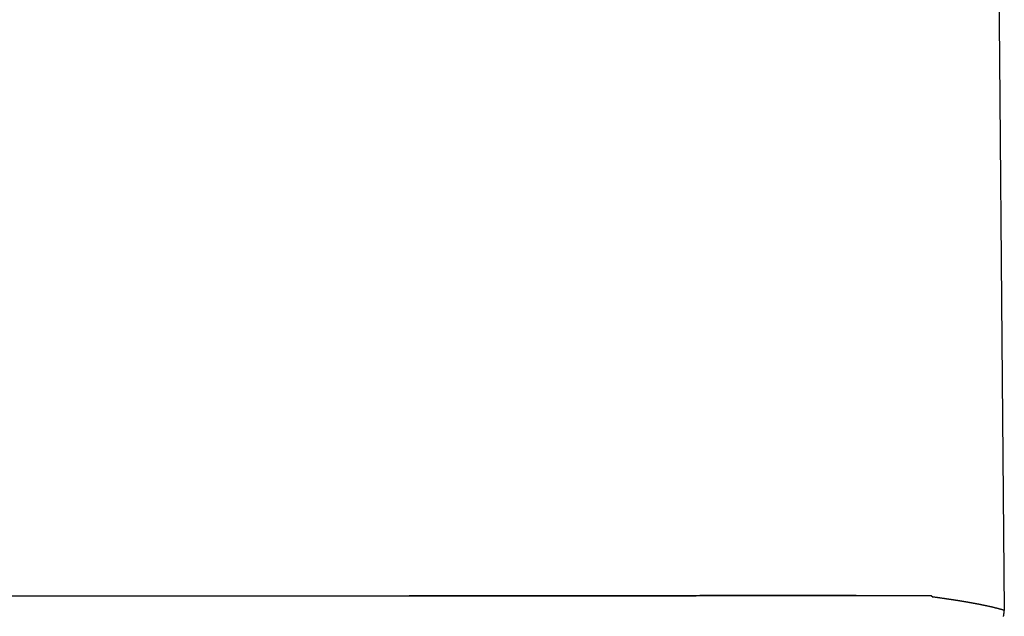
# Model space of a CAD drawing. Units: millimetres. Extents: x 0 to 1470, y 20 to 2099.
# Drawn here: x 407 to 463, y 865 to 899 of the extents above; entities that cross this region are included whole.
import ezdxf

# ---------------------------------------------------------------- set-up
doc = ezdxf.new("R2010")
doc.units = ezdxf.units.MM
doc.layers.add('DETAIL', color=7, linetype='Continuous')

msp = doc.modelspace()

# ---------------------------------------------------------------- linework, layer by layer
at = {"layer": 'DETAIL', "color": 7, "linetype": 'Continuous'}
for points in [[(462.374, 915.538), (462.541, 896.39)], [(462.374, 915.538), (462.541, 896.39)], [(462.541, 896.39), (462.682, 880.293)], [(462.541, 896.39), (462.682, 880.293)], [(462.682, 880.293), (462.817, 864.879)], [(462.682, 880.293), (462.817, 864.879)], [(351.177, 865.709), (408.476, 865.709)], [(351.177, 865.709), (408.476, 865.709)], [(408.476, 865.709), (428.803, 865.709)], [(408.476, 865.709), (428.803, 865.709)], [(454.351, 865.722), (454.209, 865.722), (454.066, 865.722), (453.986, 865.722), (453.78, 865.722), (453.586, 865.722), (453.495, 865.722), (453.352, 865.722), (453.21, 865.722), (453.136, 865.722), (452.924, 865.722), (452.781, 865.722), (452.638, 865.722), (452.496, 865.722), (452.353, 865.721), (452.21, 865.721), (452.095, 865.721), (451.925, 865.721), (451.782, 865.721), (451.64, 865.721), (451.509, 865.721), (451.354, 865.721), (451.211, 865.721), (451.069, 865.721), (450.884, 865.721), (450.783, 865.721), (450.64, 865.721), (450.498, 865.721), (450.355, 865.721), (450.219, 865.721), (450.07, 865.721), (449.927, 865.721), (449.784, 865.721), (449.641, 865.721), (449.515, 865.721), (449.356, 865.72), (449.213, 865.72), (449.07, 865.72), (448.928, 865.72), (448.773, 865.72), (448.642, 865.72), (448.5, 865.72), (448.357, 865.72), (448.214, 865.72), (448.071, 865.72), (447.991, 865.72), (447.786, 865.72), (447.643, 865.72), (447.5, 865.72), (447.358, 865.72), (447.171, 865.719), (447.072, 865.719), (446.93, 865.719), (446.787, 865.719), (446.644, 865.719), (446.501, 865.719), (446.315, 865.719), (446.216, 865.719), (446.073, 865.719), (445.93, 865.719), (445.788, 865.719), (445.645, 865.719), (445.502, 865.719), (445.423, 865.719), (445.217, 865.718), (445.074, 865.718), (444.931, 865.718), (444.789, 865.718), (444.646, 865.718), (444.498, 865.718), (444.36, 865.718), (444.218, 865.718), (444.075, 865.718), (443.932, 865.718), (443.79, 865.718), (443.647, 865.718), (443.541, 865.718), (443.361, 865.718), (443.219, 865.717), (443.076, 865.717), (442.933, 865.717), (442.79, 865.717), (442.648, 865.717), (442.554, 865.717), (442.362, 865.717), (442.22, 865.717), (442.077, 865.717), (441.934, 865.717), (441.791, 865.717), (441.649, 865.717), (441.537, 865.717), (441.363, 865.716), (441.22, 865.716), (441.078, 865.716), (440.935, 865.716), (440.792, 865.716), (440.65, 865.716), (440.492, 865.716), (440.364, 865.716), (440.221, 865.716), (440.079, 865.716), (439.936, 865.716), (439.793, 865.716), (439.65, 865.715), (439.508, 865.715), (439.421, 865.715), (439.222, 865.715), (439.08, 865.715), (438.937, 865.715), (438.794, 865.715), (438.651, 865.715), (438.509, 865.715), (438.324, 865.715), (438.223, 865.715), (438.08, 865.715), (437.938, 865.714), (437.795, 865.714), (437.652, 865.714), (437.51, 865.714), (437.367, 865.714), (437.202, 865.714), (437.081, 865.714), (436.939, 865.714), (436.796, 865.714), (436.653, 865.714), (436.51, 865.714), (436.368, 865.714), (436.225, 865.713), (436.057, 865.713), (435.94, 865.713), (435.797, 865.713), (435.654, 865.713), (435.511, 865.713), (435.369, 865.713), (435.226, 865.713), (435.083, 865.713), (434.89, 865.713), (434.798, 865.713), (434.655, 865.712), (434.512, 865.712), (434.37, 865.712), (434.227, 865.712), (434.084, 865.712), (433.941, 865.712), (433.799, 865.712), (433.7, 865.712), (433.513, 865.712), (433.37, 865.712), (433.228, 865.712), (433.085, 865.711), (432.942, 865.711), (432.8, 865.711), (432.657, 865.711), (432.492, 865.711), (432.371, 865.711), (432.229, 865.711), (432.086, 865.711), (431.943, 865.711), (431.8, 865.711), (431.658, 865.711), (431.515, 865.71), (431.372, 865.71), (431.27, 865.71), (431.087, 865.71), (430.944, 865.71), (430.801, 865.71), (430.659, 865.71), (430.516, 865.71), (430.373, 865.71), (430.23, 865.71), (430.039, 865.709), (429.945, 865.709), (429.802, 865.709), (429.66, 865.709), (429.517, 865.709), (429.374, 865.709), (429.231, 865.709), (429.089, 865.709), (428.946, 865.709), (428.803, 865.709)], [(428.803, 865.709), (428.946, 865.709), (429.089, 865.709), (429.231, 865.709), (429.374, 865.709), (429.517, 865.709), (429.66, 865.709), (429.802, 865.709), (429.945, 865.709), (430.039, 865.709), (430.23, 865.71), (430.373, 865.71), (430.516, 865.71), (430.659, 865.71), (430.801, 865.71), (430.944, 865.71), (431.087, 865.71), (431.27, 865.71), (431.372, 865.71), (431.515, 865.71), (431.658, 865.711), (431.8, 865.711), (431.943, 865.711), (432.086, 865.711), (432.229, 865.711), (432.371, 865.711), (432.492, 865.711), (432.657, 865.711), (432.8, 865.711), (432.942, 865.711), (433.085, 865.711), (433.228, 865.712), (433.37, 865.712), (433.513, 865.712), (433.7, 865.712), (433.799, 865.712), (433.941, 865.712), (434.084, 865.712), (434.227, 865.712), (434.37, 865.712), (434.512, 865.712), (434.655, 865.712), (434.798, 865.713), (434.89, 865.713), (435.083, 865.713), (435.226, 865.713), (435.369, 865.713), (435.511, 865.713), (435.654, 865.713), (435.797, 865.713), (435.94, 865.713), (436.057, 865.713), (436.225, 865.713), (436.368, 865.714), (436.51, 865.714), (436.653, 865.714), (436.796, 865.714), (436.939, 865.714), (437.081, 865.714), (437.202, 865.714), (437.367, 865.714), (437.51, 865.714), (437.652, 865.714), (437.795, 865.714), (437.938, 865.714), (438.08, 865.715), (438.223, 865.715), (438.324, 865.715), (438.509, 865.715), (438.651, 865.715), (438.794, 865.715), (438.937, 865.715), (439.08, 865.715), (439.222, 865.715), (439.421, 865.715), (439.508, 865.715), (439.65, 865.715), (439.793, 865.716), (439.936, 865.716), (440.079, 865.716), (440.221, 865.716), (440.364, 865.716), (440.492, 865.716), (440.65, 865.716), (440.792, 865.716), (440.935, 865.716), (441.078, 865.716), (441.22, 865.716), (441.363, 865.716), (441.537, 865.717), (441.649, 865.717), (441.791, 865.717), (441.934, 865.717), (442.077, 865.717), (442.22, 865.717), (442.362, 865.717), (442.554, 865.717), (442.648, 865.717), (442.79, 865.717), (442.933, 865.717), (443.076, 865.717), (443.219, 865.717), (443.361, 865.718), (443.541, 865.718), (443.647, 865.718), (443.79, 865.718), (443.932, 865.718), (444.075, 865.718), (444.218, 865.718), (444.36, 865.718), (444.498, 865.718), (444.646, 865.718), (444.789, 865.718), (444.931, 865.718), (445.074, 865.718), (445.217, 865.718), (445.423, 865.719), (445.502, 865.719), (445.645, 865.719), (445.788, 865.719), (445.93, 865.719), (446.073, 865.719), (446.216, 865.719), (446.315, 865.719), (446.501, 865.719), (446.644, 865.719), (446.787, 865.719), (446.93, 865.719), (447.072, 865.719), (447.171, 865.719), (447.358, 865.72), (447.5, 865.72), (447.643, 865.72), (447.786, 865.72), (447.991, 865.72), (448.071, 865.72), (448.214, 865.72), (448.357, 865.72), (448.5, 865.72), (448.642, 865.72), (448.773, 865.72), (448.928, 865.72), (449.07, 865.72), (449.213, 865.72), (449.356, 865.72), (449.515, 865.721), (449.641, 865.721), (449.784, 865.721), (449.927, 865.721), (450.07, 865.721), (450.219, 865.721), (450.355, 865.721), (450.498, 865.721), (450.64, 865.721), (450.783, 865.721), (450.884, 865.721), (451.069, 865.721), (451.211, 865.721), (451.354, 865.721), (451.509, 865.721), (451.64, 865.721), (451.782, 865.721), (451.925, 865.721), (452.095, 865.721), (452.21, 865.721), (452.353, 865.721), (452.496, 865.722), (452.638, 865.722), (452.781, 865.722), (452.924, 865.722), (453.136, 865.722), (453.21, 865.722), (453.352, 865.722), (453.495, 865.722), (453.586, 865.722), (453.78, 865.722), (453.986, 865.722), (454.066, 865.722), (454.209, 865.722), (454.351, 865.722)], [(454.351, 865.722), (457.265, 865.722)], [(454.351, 865.722), (457.265, 865.722)], [(457.265, 865.722), (458.641, 865.722)], [(457.265, 865.722), (458.641, 865.722)], [(458.641, 865.722), (458.754, 865.638)], [(458.641, 865.722), (458.754, 865.638)]]:
    msp.add_lwpolyline(points, dxfattribs=at)
for points in [[(462.817, 864.879, 0.000318), (462.785, 864.888, 0.000291), (462.753, 864.897, 0.000263), (462.721, 864.906, 0.000235), (462.679, 864.918, 0.000233), (462.657, 864.924, 0.000309), (462.625, 864.933, 0.00039), (462.593, 864.942, 0.000471), (462.562, 864.95, 0.000551), (462.539, 864.956, 0.000598), (462.498, 864.967, 0.000635), (462.466, 864.976, 0.000672), (462.434, 864.984, 0.000709), (462.393, 864.995, 0.000733), (462.37, 865.001, 0.000727), (462.338, 865.009, 0.000719), (462.305, 865.017, 0.000711), (462.273, 865.025, 0.000704), (462.24, 865.033, 0.000686), (462.209, 865.041, 0.000656), (462.177, 865.049, 0.000627), (462.145, 865.056, 0.000597), (462.112, 865.064, 0.000568), (462.077, 865.072, 0.000543), (462.048, 865.079, 0.000526), (462.016, 865.086, 0.00051), (461.983, 865.093, 0.000493), (461.951, 865.1, 0.000476), (461.905, 865.11, 0.00046), (461.886, 865.114, 0.000446), (461.854, 865.121, 0.000432), (461.822, 865.128, 0.000418), (461.789, 865.135, 0.000404), (461.757, 865.142, 0.000391), (461.725, 865.149, 0.000379), (461.692, 865.156, 0.000368), (461.66, 865.162, 0.000358), (461.627, 865.169, 0.000348), (461.595, 865.176, 0.000337), (461.563, 865.182, 0.000327), (461.536, 865.187, 0.000318), (461.498, 865.195, 0.00031), (461.465, 865.202, 0.000302), (461.433, 865.208, 0.000294), (461.4, 865.214, 0.000286), (461.368, 865.221, 0.000278), (461.34, 865.226, 0.000271), (461.303, 865.233, 0.000265), (461.27, 865.239, 0.000258), (461.238, 865.246, 0.000251), (461.205, 865.252, 0.000245), (461.173, 865.258, 0.000238), (461.137, 865.265, 0.000232), (461.108, 865.27, 0.000228), (461.075, 865.276, 0.000224), (461.043, 865.282, 0.00022), (461.01, 865.288, 0.000216), (460.978, 865.294, 0.000212), (460.945, 865.3, 0.000209), (460.927, 865.303, 0.000208), (460.88, 865.311, 0.000209), (460.847, 865.317, 0.000209), (460.815, 865.323, 0.000209), (460.782, 865.329, 0.000209), (460.75, 865.335, 0.00021), (460.71, 865.342, 0.00021), (460.684, 865.346, 0.000209), (460.652, 865.352, 0.000208), (460.619, 865.357, 0.000208), (460.587, 865.363, 0.000207), (460.554, 865.368, 0.000206), (460.521, 865.374, 0.000205), (460.486, 865.38, 0.000205), (460.456, 865.385, 0.000204), (460.423, 865.39, 0.000203), (460.391, 865.396, 0.000202), (460.358, 865.401, 0.000201), (460.326, 865.407, 0.000201), (460.293, 865.412, 0.0002), (460.253, 865.419, 0.000199), (460.228, 865.423, 0.000198), (460.195, 865.428, 0.000197), (460.162, 865.433, 0.000196), (460.13, 865.438, 0.000195), (460.097, 865.444, 0.000193), (460.064, 865.449, 0.000192), (460.032, 865.454, 0.000191), (460.013, 865.457, 0.00019), (459.966, 865.464, 0.000189), (459.933, 865.469, 0.000188), (459.901, 865.474, 0.000187), (459.868, 865.479, 0.000186), (459.835, 865.484, 0.000185), (459.803, 865.489, 0.000184), (459.763, 865.495, 0.000183), (459.737, 865.499, 0.000181), (459.705, 865.504, 0.00018), (459.672, 865.509, 0.000178), (459.639, 865.514, 0.000177), (459.606, 865.519, 0.000175), (459.574, 865.524, 0.000174), (459.541, 865.528, 0.000172), (459.503, 865.534, 0.000171), (459.475, 865.538, 0.000171), (459.443, 865.543, 0.000171), (459.41, 865.547, 0.000171), (459.377, 865.552, 0.000171), (459.344, 865.557, 0.000171), (459.312, 865.561, 0.000171), (459.279, 865.566, 0.000171), (459.233, 865.572, 0.000168), (459.213, 865.575, 0.000155), (459.181, 865.58, 0.000141), (459.148, 865.584, 0.000127), (459.115, 865.589, 0.000113), (459.082, 865.593, 0.000099), (459.049, 865.598, 0.000085), (459.017, 865.602, 0.000071), (458.984, 865.607), (458.952, 865.611), (458.918, 865.616), (458.885, 865.62), (458.853, 865.624), (458.82, 865.629, 0.000072), (458.787, 865.633, 0.000076), (458.754, 865.638)], [(462.817, 864.879, 0.000318), (462.785, 864.888, 0.000291), (462.753, 864.897, 0.000263), (462.721, 864.906, 0.000235), (462.679, 864.918, 0.000233), (462.657, 864.924, 0.000309), (462.625, 864.933, 0.00039), (462.593, 864.942, 0.000471), (462.562, 864.95, 0.000551), (462.539, 864.956, 0.000598), (462.498, 864.967, 0.000635), (462.466, 864.976, 0.000672), (462.434, 864.984, 0.000709), (462.393, 864.995, 0.000733), (462.37, 865.001, 0.000727), (462.338, 865.009, 0.000719), (462.305, 865.017, 0.000711), (462.273, 865.025, 0.000704), (462.24, 865.033, 0.000686), (462.209, 865.041, 0.000656), (462.177, 865.049, 0.000627), (462.145, 865.056, 0.000597), (462.112, 865.064, 0.000568), (462.077, 865.072, 0.000543), (462.048, 865.079, 0.000526), (462.016, 865.086, 0.00051), (461.983, 865.093, 0.000493), (461.951, 865.1, 0.000476), (461.905, 865.11, 0.00046), (461.886, 865.114, 0.000446), (461.854, 865.121, 0.000432), (461.822, 865.128, 0.000418), (461.789, 865.135, 0.000404), (461.757, 865.142, 0.000391), (461.725, 865.149, 0.000379), (461.692, 865.156, 0.000368), (461.66, 865.162, 0.000358), (461.627, 865.169, 0.000348), (461.595, 865.176, 0.000337), (461.563, 865.182, 0.000327), (461.536, 865.187, 0.000318), (461.498, 865.195, 0.00031), (461.465, 865.202, 0.000302), (461.433, 865.208, 0.000294), (461.4, 865.214, 0.000286), (461.368, 865.221, 0.000278), (461.34, 865.226, 0.000271), (461.303, 865.233, 0.000265), (461.27, 865.239, 0.000258), (461.238, 865.246, 0.000251), (461.205, 865.252, 0.000245), (461.173, 865.258, 0.000238), (461.137, 865.265, 0.000232), (461.108, 865.27, 0.000228), (461.075, 865.276, 0.000224), (461.043, 865.282, 0.00022), (461.01, 865.288, 0.000216), (460.978, 865.294, 0.000212), (460.945, 865.3, 0.000209), (460.927, 865.303, 0.000208), (460.88, 865.311, 0.000209), (460.847, 865.317, 0.000209), (460.815, 865.323, 0.000209), (460.782, 865.329, 0.000209), (460.75, 865.335, 0.00021), (460.71, 865.342, 0.00021), (460.684, 865.346, 0.000209), (460.652, 865.352, 0.000208), (460.619, 865.357, 0.000208), (460.587, 865.363, 0.000207), (460.554, 865.368, 0.000206), (460.521, 865.374, 0.000205), (460.486, 865.38, 0.000205), (460.456, 865.385, 0.000204), (460.423, 865.39, 0.000203), (460.391, 865.396, 0.000202), (460.358, 865.401, 0.000201), (460.326, 865.407, 0.000201), (460.293, 865.412, 0.0002), (460.253, 865.419, 0.000199), (460.228, 865.423, 0.000198), (460.195, 865.428, 0.000197), (460.162, 865.433, 0.000196), (460.13, 865.438, 0.000195), (460.097, 865.444, 0.000193), (460.064, 865.449, 0.000192), (460.032, 865.454, 0.000191), (460.013, 865.457, 0.00019), (459.966, 865.464, 0.000189), (459.933, 865.469, 0.000188), (459.901, 865.474, 0.000187), (459.868, 865.479, 0.000186), (459.835, 865.484, 0.000185), (459.803, 865.489, 0.000184), (459.763, 865.495, 0.000183), (459.737, 865.499, 0.000181), (459.705, 865.504, 0.00018), (459.672, 865.509, 0.000178), (459.639, 865.514, 0.000177), (459.606, 865.519, 0.000175), (459.574, 865.524, 0.000174), (459.541, 865.528, 0.000172), (459.503, 865.534, 0.000171), (459.475, 865.538, 0.000171), (459.443, 865.543, 0.000171), (459.41, 865.547, 0.000171), (459.377, 865.552, 0.000171), (459.344, 865.557, 0.000171), (459.312, 865.561, 0.000171), (459.279, 865.566, 0.000171), (459.233, 865.572, 0.000168), (459.213, 865.575, 0.000155), (459.181, 865.58, 0.000141), (459.148, 865.584, 0.000127), (459.115, 865.589, 0.000113), (459.082, 865.593, 0.000099), (459.049, 865.598, 0.000085), (459.017, 865.602, 0.000071), (458.984, 865.607), (458.952, 865.611), (458.918, 865.616), (458.885, 865.62), (458.853, 865.624), (458.82, 865.629, 0.000072), (458.787, 865.633, 0.000076), (458.754, 865.638)], [(462.774, 864.534, 0.002365), (462.777, 864.551, 0.002237), (462.781, 864.572, 0.002115), (462.783, 864.583, 0.002007), (462.785, 864.6, 0.0019), (462.788, 864.616, 0.001794), (462.79, 864.632, 0.001687), (462.792, 864.649, 0.001581), (462.795, 864.665, 0.001468), (462.796, 864.674, 0.001316), (462.799, 864.698, 0.001157), (462.801, 864.714, 0.000998), (462.802, 864.731, 0.000839), (462.804, 864.747, 0.000679), (462.806, 864.764, 0.000527), (462.807, 864.776, 0.00052), (462.809, 864.797, 0.000573), (462.811, 864.813, 0.000626), (462.812, 864.83, 0.000678), (462.814, 864.846, 0.000731), (462.815, 864.863, 0.000784), (462.817, 864.879)], [(462.774, 864.534, 0.002365), (462.777, 864.551, 0.002237), (462.781, 864.572, 0.002115), (462.783, 864.583, 0.002007), (462.785, 864.6, 0.0019), (462.788, 864.616, 0.001794), (462.79, 864.632, 0.001687), (462.792, 864.649, 0.001581), (462.795, 864.665, 0.001468), (462.796, 864.674, 0.001316), (462.799, 864.698, 0.001157), (462.801, 864.714, 0.000998), (462.802, 864.731, 0.000839), (462.804, 864.747, 0.000679), (462.806, 864.764, 0.000527), (462.807, 864.776, 0.00052), (462.809, 864.797, 0.000573), (462.811, 864.813, 0.000626), (462.812, 864.83, 0.000678), (462.814, 864.846, 0.000731), (462.815, 864.863, 0.000784), (462.817, 864.879)]]:
    msp.add_lwpolyline(points, format="xyb", dxfattribs=at)

doc.saveas('drawing.dxf')
